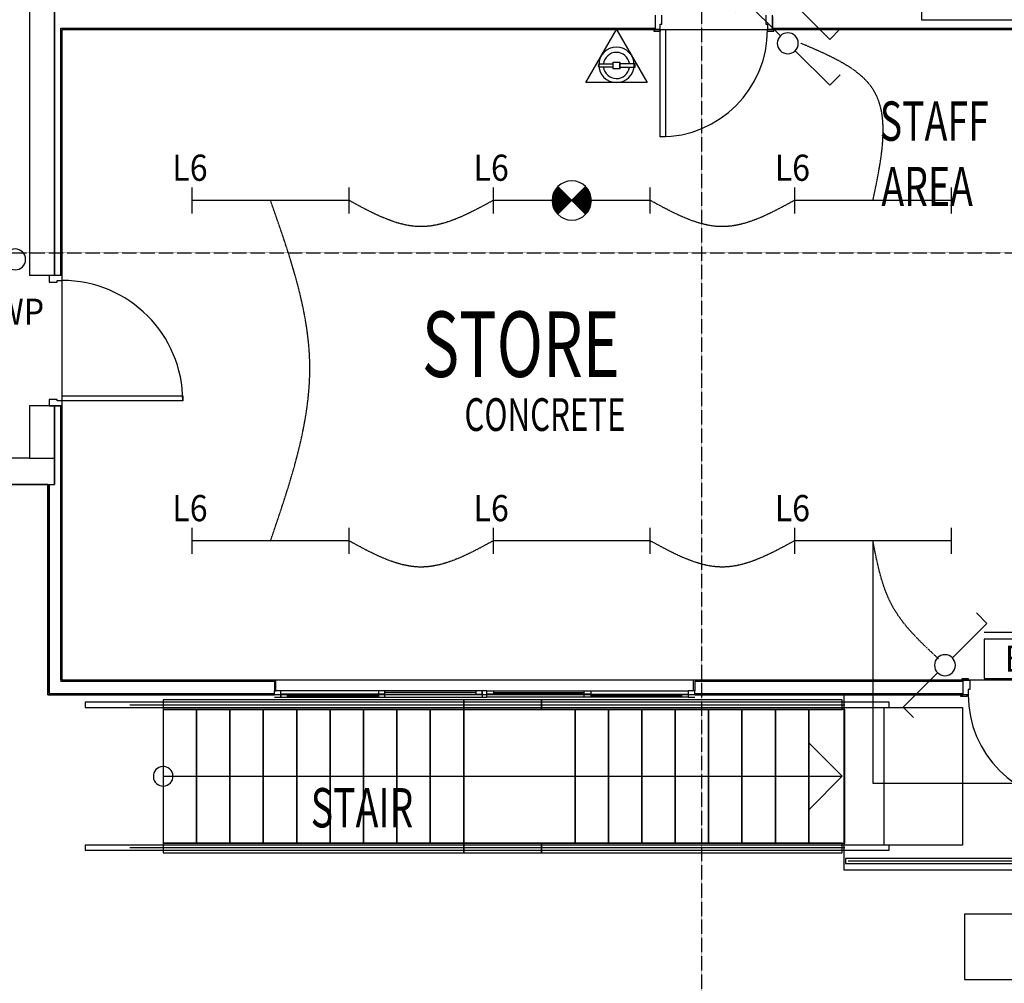
# Model space of a CAD drawing. Extents: x -1812 to 193765, y -5839 to 68854.
# Drawn here: x 174785 to 182303, y 33721 to 41080 of the extents above; entities that cross this region are included whole.
import ezdxf
from ezdxf.enums import TextEntityAlignment as Align

# ---------------------------------------------------------------- set-up
doc = ezdxf.new("R2010")
doc.units = 0
doc.linetypes.add('EDG-DASH-3', pattern=[4.5, 3, -1.5])
doc.linetypes.add('X-2437-1F$0$EDG-1DOT-2', pattern=[5, 2, -1.4, 0.2, -1.4])
for name, color, linetype in [('LIT-CIRC', 6, 'CONTINUOUS'), ('LIT-EMERG', 6, 'CONTINUOUS'), ('LIT-FITT', 6, 'CONTINUOUS'), ('LIT-SWITCH', 2, 'EDG-DASH-3'), ('SYM-035', 2, 'CONTINUOUS'), ('SYM-050', 6, 'CONTINUOUS'), ('SYM-ATT', 2, 'CONTINUOUS'), ('SYM-FILL', 133, 'CONTINUOUS'), ('SYM-TEXT', 7, 'CONTINUOUS'), ('X-2437-1F$0$99_TEXT - FLOOR PLAN.NOTE_Pen_No__100', 31, 'CONTINUOUS'), ('X-2437-1F$0$New_4_SLAB - FLOOR.STRUCT_Pen_No__2', 11, 'CONTINUOUS'), ('X-2437-1F$0$New_4_WALL - EXTERNAL.STRUCT_Pen_No__3', 8, 'CONTINUOUS'), ('X-2437-1F$0$New_4_WALL - INTERNAL.STRUCT_Pen_No__2', 8, 'CONTINUOUS'), ('X-2437-1F$0$New_5_CEILING - GENERAL.FINISH_Pen_No__1', 11, 'CONTINUOUS'), ('X-2437-1F$0$New_5_FLOOR FINISH - INTERNAL.FINISH_Pen_No__1', 11, 'CONTINUOUS'), ('X-2437-1F$0$New_6_BALUSTRADE - INTERNAL.FITOUT_Pen_No__2', 11, 'CONTINUOUS'), ('X-2437-1F$0$New_6_BALUSTRADE - INTERNAL.FITOUT_Pen_No__91', 11, 'CONTINUOUS'), ('X-2437-1F$0$New_7_VERT CIRCULATION GENERAL.CIRC_Pen_No__1', 11, 'CONTINUOUS'), ('X-2437-1F$0$New_7_VERT CIRCULATION GENERAL.CIRC_Pen_No__2', 11, 'CONTINUOUS'), ('X-2437-1F$0$New_8_FIRE SERVICES.SERVICES_Pen_No__1', 11, 'CONTINUOUS'), ('X-2437-1F$0$New_99_MARKER - GRID.NOTE_Pen_No__4', 133, 'X-2437-1F$0$EDG-1DOT-2'), ('X-2437-1F$0$New_ARCHICAD Doors_Pen_No__1', 11, 'CONTINUOUS'), ('X-2437-1F$0$New_ARCHICAD Doors_Pen_No__2', 11, 'CONTINUOUS'), ('X-2437-1F$0$New_ARCHICAD Doors_Pen_No__3', 11, 'CONTINUOUS'), ('X-2437-1F$0$New_ARCHICAD Windows_Pen_No__1', 11, 'CONTINUOUS'), ('X-2437-1F$0$New_ARCHICAD Windows_Pen_No__2', 11, 'CONTINUOUS'), ('X-2437-1F$0$New_ARCHICAD Windows_Pen_No__3', 11, 'CONTINUOUS'), ('X-XREF', 7, 'CONTINUOUS')]:
    doc.layers.add(name, color=color, linetype=linetype)
doc.styles.add('EDG', font='edg.shx', dxfattribs={"width": 0.9})
doc.styles.add('X-2437-1F$0$EDG', font='edg.shx', dxfattribs={"width": 0.9})

# ---------------------------------------------------------------- blocks, each defined once
blk = doc.blocks.new('X-2437-1F')
at = {"layer": 'X-2437-1F$0$New_4_SLAB - FLOOR.STRUCT_Pen_No__2'}
for p, q in [((31670, 43790.5), (31670, 41080.5)), ((31670, 41080.5), (35780, 41080.5)), ((25000.2, 37530.5), (23360.2, 37530.5)), ((25000.2, 35925.1), (25000.2, 37530.5)), ((31080.2, 35925.1), (25000.2, 35925.1)), ((31080.2, 34585.1), (31080.2, 35925.1)), ((32995.3, 34585.1), (31080.2, 34585.1))]:
    blk.add_line(p, q, dxfattribs=at)
at = {"layer": 'X-2437-1F$0$New_4_WALL - EXTERNAL.STRUCT_Pen_No__3'}
for p, q in [((24860.2, 43790.4), (24860.2, 39126.6)), ((25050.2, 39126.6), (25050.2, 43790.4)), ((25010.2, 39126.6), (24860.2, 39126.6)), ((25050.2, 39126.6), (25010.2, 39126.6)), ((25010.2, 38130.6), (24860.2, 38130.6)), ((24860.2, 38130.6), (24860.2, 37730.5)), ((25050.2, 38130.6), (25010.2, 38130.6)), ((25050.2, 37730.5), (25050.2, 38130.6)), ((24860.2, 37730.5), (23360, 37730.5)), ((24860.2, 37730.5), (25050.2, 37730.5)), ((24860.2, 37730.5), (25050.2, 37730.5)), ((25050.2, 37530.5), (25050.2, 37730.5)), ((23360, 37530.5), (25050.2, 37530.5))]:
    blk.add_line(p, q, dxfattribs=at)
at = {"layer": 'X-2437-1F$0$New_4_WALL - INTERNAL.STRUCT_Pen_No__2'}
for p, q in [((25050.2, 44474.5), (25050.2, 39126.6)), ((29637.3, 41105.5), (29637.3, 41015.5)), ((30533.3, 41105.5), (30533.3, 41015.5)), ((25100.2, 41015.5), (25110.2, 41015.5)), ((25100.2, 41015.5), (25110.2, 41015.5)), ((25100.2, 39126.6), (25100.2, 41015.5)), ((25110.2, 41015.5), (29637.3, 41015.5)), ((25110.2, 41005.5), (29637.3, 41005.5)), ((25110.2, 39126.6), (25110.2, 41005.5)), ((29637.3, 41005.5), (29627.3, 41005.5)), ((29637.3, 41015.5), (29637.3, 41005.5)), ((30533.3, 41015.5), (35730, 41015.5)), ((30533.3, 41015.5), (30533.3, 41005.5)), ((30533.3, 41005.5), (30543.3, 41005.5)), ((30533.3, 41005.5), (35720, 41005.5)), ((25100.2, 39126.6), (25050.2, 39126.6)), ((25110.2, 39126.6), (25100.2, 39126.6)), ((25100.2, 38130.6), (25050.2, 38130.6)), ((25050.2, 38130.6), (25050.2, 37530.5)), ((25100.2, 37530.5), (25100.2, 38130.6)), ((25110.2, 38130.6), (25100.2, 38130.6)), ((25110.2, 37530.5), (25110.2, 38130.6)), ((25000.2, 37530.5), (25010.2, 37530.5)), ((25000.2, 37530.5), (25000.2, 35935.1)), ((25010.2, 37530.5), (25010.2, 36025.1)), ((25010.2, 37530.5), (25050.2, 37530.5)), ((25100.2, 36035.1), (25100.2, 37530.5)), ((25110.2, 36035.1), (25110.2, 37530.5)), ((25010.2, 36025.1), (25010.2, 35935.1)), ((25010.2, 36025.1), (25010.2, 35935.1)), ((25100.2, 36035.1), (25100.2, 36025.1)), ((25100.2, 36035.1), (25100.2, 36025.1)), ((26730, 36025.1), (25100.2, 36025.1)), ((26730, 36035.1), (25110.2, 36035.1)), ((26730, 36035.1), (26740, 36035.1)), ((26730, 36025.1), (26730, 35955.1)), ((26740, 35955.1), (26740, 36035.1)), ((29930, 35955.1), (29930, 36035.1)), ((29940, 36035.1), (29930, 36035.1)), ((31989.3, 36035.1), (29940, 36035.1)), ((31989.3, 36025.1), (29940, 36025.1)), ((29940, 36025.1), (29940, 35955.1)), ((31989.3, 36035.1), (31979.3, 36035.1)), ((31989.3, 36025.1), (31989.3, 36035.1)), ((31989.3, 35935.1), (31989.3, 36025.1)), ((26730, 35955.1), (26740, 35955.1)), ((26730, 35935.1), (26730, 35955.1)), ((29940, 35955.1), (29930, 35955.1)), ((29940, 35935.1), (29940, 35955.1)), ((25000.2, 35925.1), (25000.2, 35935.1)), ((25000.2, 35925.1), (26730, 35925.1)), ((25010.2, 35935.1), (25100.2, 35935.1)), ((25100.2, 35935.1), (26730, 35935.1)), ((26730, 35925.1), (26730, 35935.1)), ((29940, 35935.1), (31989.3, 35935.1)), ((29940, 35925.1), (29940, 35935.1)), ((29940, 35925.1), (31989.3, 35925.1)), ((31989.3, 35925.1), (31969.3, 35925.1)), ((31989.3, 35925.1), (31989.3, 35935.1))]:
    blk.add_line(p, q, dxfattribs=at)
at = {"layer": 'X-2437-1F$0$New_5_CEILING - GENERAL.FINISH_Pen_No__1'}
for p, q in [((25110.2, 41005.5), (35720, 41005.5)), ((25110.2, 36035.1), (25110.2, 41005.5)), ((33115.4, 36035.1), (25110.2, 36035.1))]:
    blk.add_line(p, q, dxfattribs=at)
at = {"layer": 'X-2437-1F$0$New_5_FLOOR FINISH - INTERNAL.FINISH_Pen_No__1'}
for p, q in [((31385.2, 34777.1), (31385.2, 35827.1)), ((31385.2, 35827.1), (31985.2, 35827.1)), ((31985.2, 35827.1), (31985.2, 34777.1)), ((31985.2, 34777.1), (31385.2, 34777.1))]:
    blk.add_line(p, q, dxfattribs=at)
at = {"layer": 'X-2437-1F$0$New_6_BALUSTRADE - INTERNAL.FITOUT_Pen_No__2'}
for p, q in [((25625.2, 35867.1), (25285.2, 35867.1)), ((25285.2, 35867.1), (25285.2, 35827.1)), ((28175.2, 35867.1), (25625.2, 35867.1)), ((28770.2, 35867.1), (28175.2, 35867.1)), ((31085.2, 35867.1), (28770.2, 35867.1)), ((31425.2, 35867.1), (31085.2, 35867.1)), ((31425.2, 35827.1), (31425.2, 35867.1)), ((25285.2, 35827.1), (25625.2, 35827.1)), ((25625.2, 35827.1), (28175.2, 35827.1)), ((28175.2, 35827.1), (28770.2, 35827.1)), ((28770.2, 35827.1), (31085.2, 35827.1)), ((31085.2, 35827.1), (31425.2, 35827.1)), ((25625.2, 34777.1), (25285.2, 34777.1)), ((25285.2, 34777.1), (25285.2, 34737.1)), ((25285.2, 34737.1), (25625.2, 34737.1)), ((28175.2, 34777.1), (25625.2, 34777.1)), ((25625.2, 34737.1), (28175.2, 34737.1)), ((28770.2, 34777.1), (28175.2, 34777.1)), ((28175.2, 34737.1), (28770.2, 34737.1)), ((31085.2, 34777.1), (28770.2, 34777.1)), ((28770.2, 34737.1), (31085.2, 34737.1)), ((31425.2, 34777.1), (31085.2, 34777.1)), ((31085.2, 34737.1), (31425.2, 34737.1)), ((31425.2, 34737.1), (31425.2, 34777.1)), ((31110.2, 34675.1), (31090.2, 34675.1)), ((31090.2, 34675.1), (31090.2, 34635.1)), ((32905.3, 34675.1), (31110.2, 34675.1)), ((31090.2, 34635.1), (31110.2, 34635.1)), ((31110.2, 34635.1), (32945.3, 34635.1))]:
    blk.add_line(p, q, dxfattribs=at)
at = {"layer": 'X-2437-1F$0$New_6_BALUSTRADE - INTERNAL.FITOUT_Pen_No__91'}
for p, q in [((25625.2, 35847.1), (28175.2, 35847.1)), ((25625.2, 35847.1), (28175.2, 35847.1)), ((28175.2, 35847.1), (28770.2, 35847.1)), ((28175.2, 35847.1), (28770.2, 35847.1)), ((28770.2, 35847.1), (31085.2, 35847.1)), ((28770.2, 35847.1), (31085.2, 35847.1)), ((25625.2, 34757.1), (28175.2, 34757.1)), ((25625.2, 34757.1), (28175.2, 34757.1)), ((28175.2, 34757.1), (28770.2, 34757.1)), ((28175.2, 34757.1), (28770.2, 34757.1)), ((28770.2, 34757.1), (31085.2, 34757.1)), ((28770.2, 34757.1), (31085.2, 34757.1)), ((31110.2, 34655.1), (32925.3, 34655.1)), ((31110.2, 34655.1), (32925.3, 34655.1))]:
    blk.add_line(p, q, dxfattribs=at)
at = {"layer": 'X-2437-1F$0$New_7_VERT CIRCULATION GENERAL.CIRC_Pen_No__1'}
for p, q in [((28175.2, 35887.1), (25880.2, 35887.1)), ((25880.2, 35887.1), (25880.2, 35812.1)), ((28175.2, 35812.1), (28175.2, 35887.1)), ((28770.2, 35887.1), (28175.2, 35887.1)), ((28175.2, 35887.1), (28175.2, 35812.1)), ((28770.2, 35812.1), (28770.2, 35887.1)), ((31065.2, 35887.1), (28770.2, 35887.1)), ((28770.2, 35887.1), (28770.2, 35812.1)), ((31065.2, 35812.1), (31065.2, 35887.1)), ((25880.2, 35812.1), (28175.2, 35812.1)), ((28175.2, 35812.1), (28770.2, 35812.1)), ((28770.2, 35812.1), (31065.2, 35812.1)), ((28175.2, 34792.1), (25880.2, 34792.1)), ((25880.2, 34792.1), (25880.2, 34717.1)), ((28175.2, 34717.1), (28175.2, 34792.1)), ((28770.2, 34792.1), (28175.2, 34792.1)), ((28175.2, 34792.1), (28175.2, 34717.1)), ((28770.2, 34717.1), (28770.2, 34792.1)), ((31065.2, 34792.1), (28770.2, 34792.1)), ((28770.2, 34792.1), (28770.2, 34717.1)), ((31065.2, 34717.1), (31065.2, 34792.1)), ((25880.2, 34717.1), (28175.2, 34717.1)), ((28175.2, 34717.1), (28770.2, 34717.1)), ((28770.2, 34717.1), (31065.2, 34717.1))]:
    blk.add_line(p, q, dxfattribs=at)
at = {"layer": 'X-2437-1F$0$New_7_VERT CIRCULATION GENERAL.CIRC_Pen_No__2'}
for p, q in [((26135.2, 35812.1), (25880.2, 35812.1)), ((25880.2, 35812.1), (25880.2, 34792.1)), ((26135.2, 34792.1), (26135.2, 35812.1)), ((26390.2, 35812.1), (26135.2, 35812.1)), ((26135.2, 35812.1), (26135.2, 34792.1)), ((26390.2, 34792.1), (26390.2, 35812.1)), ((26645.2, 35812.1), (26390.2, 35812.1)), ((26390.2, 35812.1), (26390.2, 34792.1)), ((26645.2, 34792.1), (26645.2, 35812.1)), ((26900.2, 35812.1), (26645.2, 35812.1)), ((26645.2, 35812.1), (26645.2, 34792.1)), ((26900.2, 34792.1), (26900.2, 35812.1)), ((27155.2, 35812.1), (26900.2, 35812.1)), ((26900.2, 35812.1), (26900.2, 34792.1)), ((27155.2, 34792.1), (27155.2, 35812.1)), ((27410.2, 35812.1), (27155.2, 35812.1)), ((27155.2, 35812.1), (27155.2, 34792.1)), ((27410.2, 34792.1), (27410.2, 35812.1)), ((27665.2, 35812.1), (27410.2, 35812.1)), ((27410.2, 35812.1), (27410.2, 34792.1)), ((27665.2, 34792.1), (27665.2, 35812.1)), ((27665.2, 35812.1), (27665.2, 34792.1)), ((27920.2, 35812.1), (27665.2, 35812.1)), ((27920.2, 34792.1), (27920.2, 35812.1)), ((27920.2, 35812.1), (27920.2, 34792.1)), ((28175.2, 35812.1), (27920.2, 35812.1)), ((28175.2, 34792.1), (28175.2, 35812.1)), ((28175.2, 35812.1), (28175.2, 34792.1)), ((29025.2, 35812.1), (28175.2, 35812.1)), ((29025.2, 34792.1), (29025.2, 35812.1)), ((29280.2, 35812.1), (29025.2, 35812.1)), ((29025.2, 35812.1), (29025.2, 34792.1)), ((29280.2, 34792.1), (29280.2, 35812.1)), ((29535.2, 35812.1), (29280.2, 35812.1)), ((29280.2, 35812.1), (29280.2, 34792.1)), ((29535.2, 34792.1), (29535.2, 35812.1)), ((29790.2, 35812.1), (29535.2, 35812.1)), ((29535.2, 35812.1), (29535.2, 34792.1)), ((29790.2, 34792.1), (29790.2, 35812.1)), ((30045.2, 35812.1), (29790.2, 35812.1)), ((29790.2, 35812.1), (29790.2, 34792.1)), ((30045.2, 34792.1), (30045.2, 35812.1)), ((30300.2, 35812.1), (30045.2, 35812.1)), ((30045.2, 35812.1), (30045.2, 34792.1)), ((30300.2, 34792.1), (30300.2, 35812.1)), ((30555.2, 35812.1), (30300.2, 35812.1)), ((30300.2, 35812.1), (30300.2, 34792.1)), ((30555.2, 34792.1), (30555.2, 35812.1)), ((30555.2, 35812.1), (30555.2, 34792.1)), ((30810.2, 35812.1), (30555.2, 35812.1)), ((30810.2, 34792.1), (30810.2, 35812.1)), ((30810.2, 35812.1), (30810.2, 34792.1)), ((31065.2, 35812.1), (30810.2, 35812.1)), ((31085.2, 35812.1), (31065.2, 35812.1)), ((31085.2, 34792.1), (31085.2, 35812.1)), ((30815.2, 35552.1), (31065.2, 35302.1)), ((25880.2, 35302.1), (26135.2, 35302.1)), ((26135.2, 35302.1), (28175.2, 35302.1)), ((28175.2, 35302.1), (29025.2, 35302.1)), ((29025.2, 35302.1), (30810.2, 35302.1)), ((30810.2, 35302.1), (31065.2, 35302.1)), ((31065.2, 35302.1), (30815.2, 35052.1)), ((25880.2, 34792.1), (26135.2, 34792.1)), ((26135.2, 34792.1), (26390.2, 34792.1)), ((26390.2, 34792.1), (26645.2, 34792.1)), ((26645.2, 34792.1), (26900.2, 34792.1)), ((26900.2, 34792.1), (27155.2, 34792.1)), ((27155.2, 34792.1), (27410.2, 34792.1)), ((27410.2, 34792.1), (27665.2, 34792.1)), ((27665.2, 34792.1), (27920.2, 34792.1)), ((27920.2, 34792.1), (28175.2, 34792.1)), ((28175.2, 34792.1), (29025.2, 34792.1)), ((29025.2, 34792.1), (29280.2, 34792.1)), ((29280.2, 34792.1), (29535.2, 34792.1)), ((29535.2, 34792.1), (29790.2, 34792.1)), ((29790.2, 34792.1), (30045.2, 34792.1)), ((30045.2, 34792.1), (30300.2, 34792.1)), ((30300.2, 34792.1), (30555.2, 34792.1)), ((30555.2, 34792.1), (30810.2, 34792.1)), ((30810.2, 34792.1), (31065.2, 34792.1)), ((31065.2, 34792.1), (31085.2, 34792.1))]:
    blk.add_line(p, q, dxfattribs=at)
for start, end in [(81.16667, 261.16667), (261.16667, 81.16667)]:
    blk.add_arc((25880.2, 35302.1), 75, start, end, dxfattribs=at)
at = {"layer": 'X-2437-1F$0$New_8_FIRE SERVICES.SERVICES_Pen_No__1'}
for p, q in [((29108.1, 40600.5), (29341.9, 41005.5)), ((29341.9, 41005.5), (29575.8, 40600.5)), ((29316.9, 40705.8), (29316.9, 40755.8)), ((29316.9, 40755.8), (29366.9, 40755.8)), ((29366.9, 40755.8), (29366.9, 40705.8)), ((29213.9, 40742.8), (29316.9, 40742.8)), ((29316.9, 40718.8), (29213.9, 40718.8)), ((29366.9, 40705.8), (29316.9, 40705.8)), ((29366.9, 40715.8), (29366.9, 40745.8)), ((29366.9, 40745.8), (29481.9, 40745.8)), ((29481.9, 40715.8), (29366.9, 40715.8)), ((29481.9, 40745.8), (29481.9, 40715.8)), ((29575.8, 40600.5), (29108.1, 40600.5))]:
    blk.add_line(p, q, dxfattribs=at)
for centre, radius, start, end in [((29341.9, 40735.5), 135, 0, 180), ((29341.9, 40730.8), 100, 8.62693, 173.1079), ((29213.9, 40730.8), 12, 90, 270), ((29341.9, 40735.5), 135, 180, 0), ((29341.9, 40730.8), 100, 186.8921, 351.37307)]:
    blk.add_arc(centre, radius, start, end, dxfattribs=at)
at = {"layer": 'X-2437-1F$0$New_99_MARKER - GRID.NOTE_Pen_No__4'}
for p, q in [((29990, 56022), (29990, -5103.2)), ((-1076.5, 39300), (36720.5, 39300))]:
    blk.add_line(p, q, dxfattribs=at)
at = {"layer": 'X-2437-1F$0$New_ARCHICAD Doors_Pen_No__1'}
for centre, radius, start, end in [((29675.3, 41005.5), 820, 270, 0), ((25110.2, 38168.6), 920, 0, 90), ((32847.3, 35925.1), 820, 180, 270)]:
    blk.add_arc(centre, radius, start, end, dxfattribs=at)
at = {"layer": 'X-2437-1F$0$New_ARCHICAD Doors_Pen_No__2'}
for p, q in [((29637.3, 41115.5), (29637.3, 41005.5)), ((29637.3, 41105.5), (29637.3, 41015.5)), ((29637.3, 41105.5), (29637.3, 41015.5)), ((29687.3, 41045.5), (29687.3, 41115.5)), ((30483.3, 41115.5), (30483.3, 41045.5)), ((30533.3, 41005.5), (30533.3, 41115.5)), ((30533.3, 41105.5), (30533.3, 41015.5)), ((30533.3, 41105.5), (30533.3, 41015.5)), ((29677.3, 41005.5), (29627.3, 41005.5)), ((29627.3, 41005.5), (29627.3, 40993.5)), ((29637.3, 41005.5), (29627.3, 41005.5)), ((29637.3, 41005.5), (29627.3, 41005.5)), ((29627.3, 40993.5), (29677.3, 40993.5)), ((29637.3, 41015.5), (29637.3, 41005.5)), ((29637.3, 41015.5), (29637.3, 41005.5)), ((29637.3, 41005.5), (29675.3, 41005.5)), ((29675.3, 41005.5), (29675.3, 41045.5)), ((29675.3, 41045.5), (29687.3, 41045.5)), ((29675.3, 40185.5), (29675.3, 41005.5)), ((29675.3, 41005.5), (29715.3, 41005.5)), ((29677.3, 40993.5), (29677.3, 41005.5)), ((29715.3, 41005.5), (29715.3, 40185.5)), ((30483.3, 41045.5), (30495.3, 41045.5)), ((30543.3, 41005.5), (30493.3, 41005.5)), ((30493.3, 41005.5), (30493.3, 40993.5)), ((30493.3, 40993.5), (30543.3, 40993.5)), ((30495.3, 41045.5), (30495.3, 41005.5)), ((30495.3, 41005.5), (30533.3, 41005.5)), ((30533.3, 41015.5), (30533.3, 41005.5)), ((30533.3, 41015.5), (30533.3, 41005.5)), ((30533.3, 41005.5), (30543.3, 41005.5)), ((30533.3, 41005.5), (30543.3, 41005.5)), ((30543.3, 40993.5), (30543.3, 41005.5)), ((29715.3, 40185.5), (29675.3, 40185.5)), ((25110.2, 39126.6), (25010.2, 39126.6)), ((25010.2, 39126.6), (25010.2, 39076.6)), ((25100.2, 39126.6), (25050.2, 39126.6)), ((25110.2, 39126.6), (25100.2, 39126.6)), ((25110.2, 39088.6), (25110.2, 39126.6)), ((25010.2, 39076.6), (25070.2, 39076.6)), ((25070.2, 39076.6), (25070.2, 39088.6)), ((25070.2, 39088.6), (25110.2, 39088.6)), ((25110.2, 38168.6), (25110.2, 38208.6)), ((25110.2, 38208.6), (26030.2, 38208.6)), ((26030.2, 38208.6), (26030.2, 38168.6)), ((25070.2, 38180.6), (25010.2, 38180.6)), ((25010.2, 38180.6), (25010.2, 38130.6)), ((25010.2, 38130.6), (25110.2, 38130.6)), ((25100.2, 38130.6), (25050.2, 38130.6)), ((25070.2, 38168.6), (25070.2, 38180.6)), ((25110.2, 38168.6), (25070.2, 38168.6)), ((25110.2, 38130.6), (25100.2, 38130.6)), ((25110.2, 38130.6), (25110.2, 38168.6)), ((26030.2, 38168.6), (25110.2, 38168.6)), ((32029.3, 36047.1), (31979.3, 36047.1)), ((31979.3, 36047.1), (31979.3, 36035.1)), ((31979.3, 36035.1), (32029.3, 36035.1)), ((31989.3, 36035.1), (31979.3, 36035.1)), ((31989.3, 36035.1), (31979.3, 36035.1)), ((31989.3, 35925.1), (31989.3, 36035.1)), ((31989.3, 36035.1), (32039.3, 36035.1)), ((31989.3, 36025.1), (31989.3, 36035.1)), ((31989.3, 36025.1), (31989.3, 36035.1)), ((31989.3, 35935.1), (31989.3, 36025.1)), ((31989.3, 35935.1), (31989.3, 36025.1)), ((32029.3, 36035.1), (32029.3, 36047.1)), ((32039.3, 36035.1), (32039.3, 35965.1)), ((32039.3, 35965.1), (32027.3, 35965.1)), ((32027.3, 35965.1), (32027.3, 35925.1)), ((32019.3, 35925.1), (31969.3, 35925.1)), ((31969.3, 35925.1), (31969.3, 35913.1)), ((31989.3, 35925.1), (31969.3, 35925.1)), ((31989.3, 35925.1), (31969.3, 35925.1)), ((31969.3, 35913.1), (32019.3, 35913.1)), ((31989.3, 35925.1), (31989.3, 35935.1)), ((31989.3, 35925.1), (31989.3, 35935.1)), ((32027.3, 35925.1), (31989.3, 35925.1)), ((32019.3, 35913.1), (32019.3, 35925.1))]:
    blk.add_line(p, q, dxfattribs=at)
at = {"layer": 'X-2437-1F$0$New_ARCHICAD Doors_Pen_No__3'}
for p, q in [((25010.2, 39126.6), (24860.2, 39126.6)), ((25050.2, 39126.6), (25010.2, 39126.6)), ((25050.2, 39126.6), (25010.2, 39126.6)), ((25010.2, 38130.6), (24860.2, 38130.6)), ((25050.2, 38130.6), (25010.2, 38130.6)), ((25050.2, 38130.6), (25010.2, 38130.6)), ((26135.2, 35812.1), (25880.2, 35812.1)), ((25880.2, 35812.1), (25880.2, 34792.1)), ((26135.2, 34792.1), (26135.2, 35812.1)), ((26390.2, 35812.1), (26135.2, 35812.1)), ((26135.2, 35812.1), (26135.2, 34792.1)), ((26390.2, 34792.1), (26390.2, 35812.1)), ((26645.2, 35812.1), (26390.2, 35812.1)), ((26390.2, 35812.1), (26390.2, 34792.1)), ((26645.2, 34792.1), (26645.2, 35812.1)), ((26900.2, 35812.1), (26645.2, 35812.1)), ((26645.2, 35812.1), (26645.2, 34792.1)), ((26900.2, 34792.1), (26900.2, 35812.1)), ((27155.2, 35812.1), (26900.2, 35812.1)), ((26900.2, 35812.1), (26900.2, 34792.1)), ((27155.2, 34792.1), (27155.2, 35812.1)), ((27410.2, 35812.1), (27155.2, 35812.1)), ((27155.2, 35812.1), (27155.2, 34792.1)), ((27410.2, 34792.1), (27410.2, 35812.1)), ((27665.2, 35812.1), (27410.2, 35812.1)), ((27410.2, 35812.1), (27410.2, 34792.1)), ((27665.2, 34792.1), (27665.2, 35812.1)), ((27665.2, 35812.1), (27665.2, 34792.1)), ((27920.2, 35812.1), (27665.2, 35812.1)), ((27920.2, 34792.1), (27920.2, 35812.1)), ((27920.2, 35812.1), (27920.2, 34792.1)), ((28175.2, 35812.1), (27920.2, 35812.1)), ((28175.2, 34792.1), (28175.2, 35812.1)), ((28175.2, 35812.1), (28175.2, 34792.1)), ((29025.2, 35812.1), (28175.2, 35812.1)), ((29025.2, 34792.1), (29025.2, 35812.1)), ((29280.2, 35812.1), (29025.2, 35812.1)), ((29025.2, 35812.1), (29025.2, 34792.1)), ((29280.2, 34792.1), (29280.2, 35812.1)), ((29535.2, 35812.1), (29280.2, 35812.1)), ((29280.2, 35812.1), (29280.2, 34792.1)), ((29535.2, 34792.1), (29535.2, 35812.1)), ((29790.2, 35812.1), (29535.2, 35812.1)), ((29535.2, 35812.1), (29535.2, 34792.1)), ((29790.2, 34792.1), (29790.2, 35812.1)), ((30045.2, 35812.1), (29790.2, 35812.1)), ((29790.2, 35812.1), (29790.2, 34792.1)), ((30045.2, 34792.1), (30045.2, 35812.1)), ((30300.2, 35812.1), (30045.2, 35812.1)), ((30045.2, 35812.1), (30045.2, 34792.1)), ((30300.2, 34792.1), (30300.2, 35812.1)), ((30555.2, 35812.1), (30300.2, 35812.1)), ((30300.2, 35812.1), (30300.2, 34792.1)), ((30555.2, 34792.1), (30555.2, 35812.1)), ((30555.2, 35812.1), (30555.2, 34792.1)), ((30810.2, 35812.1), (30555.2, 35812.1)), ((30810.2, 34792.1), (30810.2, 35812.1)), ((30810.2, 35812.1), (30810.2, 34792.1)), ((31065.2, 35812.1), (30810.2, 35812.1)), ((31085.2, 35812.1), (31065.2, 35812.1)), ((31085.2, 34792.1), (31085.2, 35812.1)), ((25880.2, 34792.1), (26135.2, 34792.1)), ((26135.2, 34792.1), (26390.2, 34792.1)), ((26390.2, 34792.1), (26645.2, 34792.1)), ((26645.2, 34792.1), (26900.2, 34792.1)), ((26900.2, 34792.1), (27155.2, 34792.1)), ((27155.2, 34792.1), (27410.2, 34792.1)), ((27410.2, 34792.1), (27665.2, 34792.1)), ((27665.2, 34792.1), (27920.2, 34792.1)), ((27920.2, 34792.1), (28175.2, 34792.1)), ((28175.2, 34792.1), (29025.2, 34792.1)), ((29025.2, 34792.1), (29280.2, 34792.1)), ((29280.2, 34792.1), (29535.2, 34792.1)), ((29535.2, 34792.1), (29790.2, 34792.1)), ((29790.2, 34792.1), (30045.2, 34792.1)), ((30045.2, 34792.1), (30300.2, 34792.1)), ((30300.2, 34792.1), (30555.2, 34792.1)), ((30555.2, 34792.1), (30810.2, 34792.1)), ((30810.2, 34792.1), (31065.2, 34792.1)), ((31065.2, 34792.1), (31085.2, 34792.1))]:
    blk.add_line(p, q, dxfattribs=at)
at = {"layer": 'X-2437-1F$0$New_ARCHICAD Windows_Pen_No__1'}
for p, q in [((29930, 36035.1), (26740, 36035.1)), ((29940, 35925.1), (26730, 35925.1))]:
    blk.add_line(p, q, dxfattribs=at)
at = {"layer": 'X-2437-1F$0$New_ARCHICAD Windows_Pen_No__2'}
for p, q in [((26730, 36035.1), (26740, 36035.1)), ((26740, 35955.1), (26740, 36035.1)), ((29940, 36035.1), (29930, 36035.1)), ((29930, 35955.1), (29930, 36035.1)), ((26730, 35935.1), (26730, 35955.1)), ((26730, 35935.1), (26730, 35955.1)), ((27523.8, 35955.1), (26780, 35955.1)), ((28267.5, 35955.1), (27573.8, 35955.1)), ((28402.5, 35955.1), (29096.2, 35955.1)), ((29146.2, 35955.1), (29890, 35955.1)), ((29940, 35935.1), (29940, 35955.1)), ((29940, 35935.1), (29940, 35955.1)), ((26730, 35925.1), (26730, 35935.1)), ((26730, 35925.1), (26730, 35935.1)), ((26830, 35905.1), (27523.8, 35905.1)), ((27573.8, 35905.1), (28317.5, 35905.1)), ((29096.2, 35905.1), (28352.5, 35905.1)), ((29840, 35905.1), (29146.2, 35905.1)), ((29940, 35925.1), (29940, 35935.1)), ((29940, 35925.1), (29940, 35935.1))]:
    blk.add_line(p, q, dxfattribs=at)
at = {"layer": 'X-2437-1F$0$New_ARCHICAD Windows_Pen_No__3'}
for p, q in [((26780, 35955.1), (26730, 35955.1)), ((26780, 35905.1), (26780, 35955.1)), ((27573.8, 35955.1), (27523.8, 35955.1)), ((27523.8, 35955.1), (27523.8, 35930.1)), ((27573.8, 35930.1), (27573.8, 35955.1)), ((28267.5, 35955.1), (27573.8, 35955.1)), ((28267.5, 35942.6), (27573.8, 35942.6)), ((28317.5, 35955.1), (28267.5, 35955.1)), ((28267.5, 35955.1), (28267.5, 35930.1)), ((28335, 35955.1), (28317.5, 35955.1)), ((28317.5, 35955.1), (28317.5, 35905.1)), ((28317.5, 35930.1), (28317.5, 35955.1)), ((28352.5, 35955.1), (28335, 35955.1)), ((28352.5, 35905.1), (28352.5, 35955.1)), ((28352.5, 35955.1), (28402.5, 35955.1)), ((28352.5, 35930.1), (28352.5, 35955.1)), ((28402.5, 35955.1), (28402.5, 35930.1)), ((28402.5, 35955.1), (29096.2, 35955.1)), ((28402.5, 35942.6), (29096.2, 35942.6)), ((29096.2, 35930.1), (29096.2, 35955.1)), ((29096.2, 35955.1), (29146.2, 35955.1)), ((29146.2, 35955.1), (29146.2, 35930.1)), ((29940, 35955.1), (29890, 35955.1)), ((29890, 35955.1), (29890, 35905.1)), ((26730, 35905.1), (26780, 35905.1)), ((26830, 35930.1), (26780, 35930.1)), ((26780, 35930.1), (26780, 35905.1)), ((26780, 35905.1), (26830, 35905.1)), ((26830, 35905.1), (26830, 35930.1)), ((27523.8, 35930.1), (26830, 35930.1)), ((26830, 35917.6), (27523.8, 35917.6)), ((26830, 35905.1), (27523.8, 35905.1)), ((27523.8, 35930.1), (27573.8, 35930.1)), ((27573.8, 35930.1), (27523.8, 35930.1)), ((27523.8, 35930.1), (27523.8, 35905.1)), ((27523.8, 35905.1), (27573.8, 35905.1)), ((27573.8, 35930.1), (28267.5, 35930.1)), ((27573.8, 35905.1), (27573.8, 35930.1)), ((28267.5, 35930.1), (28317.5, 35930.1)), ((28317.5, 35905.1), (28335, 35905.1)), ((28335, 35905.1), (28352.5, 35905.1)), ((28402.5, 35930.1), (28352.5, 35930.1)), ((29096.2, 35930.1), (28402.5, 35930.1)), ((29146.2, 35930.1), (29096.2, 35930.1)), ((29096.2, 35930.1), (29146.2, 35930.1)), ((29096.2, 35905.1), (29096.2, 35930.1)), ((29146.2, 35905.1), (29096.2, 35905.1)), ((29146.2, 35930.1), (29146.2, 35905.1)), ((29146.2, 35930.1), (29840, 35930.1)), ((29840, 35917.6), (29146.2, 35917.6)), ((29840, 35905.1), (29146.2, 35905.1)), ((29840, 35905.1), (29840, 35930.1)), ((29840, 35930.1), (29890, 35930.1)), ((29890, 35905.1), (29840, 35905.1)), ((29890, 35930.1), (29890, 35905.1)), ((29890, 35905.1), (29940, 35905.1))]:
    blk.add_line(p, q, dxfattribs=at)
at = {"layer": 'X-2437-1F$0$99_TEXT - FLOOR PLAN.NOTE_Pen_No__100', "style": 'X-2437-1F$0$EDG', "width": 0.7}
for s, height, p in [('STAFF', 300, (31352.1, 40156.2)), ('AREA', 300, (31364.5, 39656.4)), ('STORE', 500, (27856.4, 38352.1)), ('CONCRETE', 250, (28180.5, 37939.6)), ('STAIR', 300, (27007.5, 34911.9))]:
    blk.add_text(s, height=height, dxfattribs=at).set_placement(p)
blk = doc.blocks.new('SW-1WAY')
at = {"layer": 'SYM-050', "color": 0, "linetype": 'ByBlock'}
blk.add_lwpolyline([(56.6, 56.6), (400, 400), (480, 320)], dxfattribs=at)
blk.add_circle((0, 0), 80, dxfattribs=at)
at = {"layer": 'SYM-ATT', "linetype": 'ByBlock', "style": 'EDG', "width": 0.9}
for tag, p in [('CHAN', (250, 1050)), ('MOUNT', (250, 750)), ('TYPE', (250, 450))]:
    blk.add_attdef(tag, p, '', height=200, dxfattribs=at)
at = {"layer": 'SYM-ATT', "color": 255, "linetype": 'ByBlock', "style": 'EDG', "width": 0.9}
for tag, flags in [('RATING', 3), ('EQUIP', 3), ('NAME', 3), ('ID', 9)]:
    blk.add_attdef(tag, (0, 0), '', height=200, dxfattribs=dict(at, flags=flags))
at = {"layer": 'SYM-TEXT', "color": 255, "linetype": 'ByBlock', "style": 'EDG', "width": 0.9, "flags": 3}
blk.add_attdef('TEXT', (0, 0), '', height=200, dxfattribs=at)
blk = doc.blocks.new('FL-1X36B')
at = {"layer": 'SYM-050', "color": 0, "linetype": 'ByBlock'}
for p, q in [((-600, -100), (-600, 100)), ((600, 100), (600, -100))]:
    blk.add_line(p, q, dxfattribs=at)
blk.add_lwpolyline([(-600, 0), (600, 0)], dxfattribs=at)
at = {"layer": 'SYM-ATT', "linetype": 'ByBlock', "style": 'EDG', "width": 0.9}
for tag, p in [('MOUNT', (450, 450)), ('TYPE', (450, 150))]:
    blk.add_attdef(tag, p, '', height=200, dxfattribs=at)
at = {"layer": 'SYM-ATT', "color": 255, "linetype": 'ByBlock', "style": 'EDG', "width": 0.9}
for tag, flags in [('CHAN', 3), ('RATING', 3), ('EQUIP', 3), ('NAME', 3), ('ID', 9)]:
    blk.add_attdef(tag, (0, 0), '', height=200, dxfattribs=dict(at, flags=flags))
at = {"layer": 'SYM-TEXT', "color": 255, "linetype": 'ByBlock', "style": 'EDG', "width": 0.9, "flags": 3}
blk.add_attdef('TEXT', (0, 0), '', height=200, dxfattribs=at)
blk = doc.blocks.new('EM-1X36B')
at = {"layer": 'SYM-050', "color": 0, "linetype": 'ByBlock'}
for p, q in [((-600, -100), (-600, 100)), ((600, 100), (600, -100))]:
    blk.add_line(p, q, dxfattribs=at)
for points in [[(-600, 0), (-150, 0)], [(150, 0), (600, 0)]]:
    blk.add_lwpolyline(points, dxfattribs=at)
blk.add_circle((0, 0), 150, dxfattribs=at)
at = {"layer": 'SYM-FILL', "linetype": 'ByBlock', "const_width": 150}
for points in [[(-53, -53, -0.414214), (-53, 53, -0.414214)], [(53, -53, 0.414214), (53, 53, 0.414214)]]:
    blk.add_lwpolyline(points, format="xyb", dxfattribs=at)
at = {"layer": 'SYM-FILL', "linetype": 'ByBlock'}
for points in [[(-106.1, 106.1), (106.1, -106.1)], [(106.1, 106.1), (-106.1, -106.1)]]:
    blk.add_lwpolyline(points, dxfattribs=at)
at = {"layer": 'SYM-ATT', "linetype": 'ByBlock', "style": 'EDG', "width": 0.9}
for tag, p in [('MOUNT', (450, 450)), ('TYPE', (450, 150))]:
    blk.add_attdef(tag, p, '', height=200, dxfattribs=at)
at = {"layer": 'SYM-ATT', "color": 255, "linetype": 'ByBlock', "style": 'EDG', "width": 0.9}
for tag, flags in [('CHAN', 3), ('RATING', 3), ('EQUIP', 3), ('NAME', 3), ('ID', 9)]:
    blk.add_attdef(tag, (0, 0), '', height=200, dxfattribs=dict(at, flags=flags))
at = {"layer": 'SYM-TEXT', "color": 255, "linetype": 'ByBlock', "style": 'EDG', "width": 0.9, "flags": 3}
blk.add_attdef('TEXT', (0, 0), '', height=200, dxfattribs=at)
blk = doc.blocks.new('SW-2WAY')
at = {"layer": 'SYM-050', "color": 0, "linetype": 'ByBlock'}
for points in [[(56.6, 56.6), (320, 320), (400, 240)], [(-56.6, -56.6), (-320, -320), (-400, -240)]]:
    blk.add_lwpolyline(points, dxfattribs=at)
blk.add_circle((0, 0), 80, dxfattribs=at)
at = {"layer": 'SYM-ATT', "linetype": 'ByBlock', "style": 'EDG', "width": 0.9}
for tag, p in [('CHAN', (250, 1050)), ('MOUNT', (250, 750)), ('TYPE', (250, 450))]:
    blk.add_attdef(tag, p, '', height=200, dxfattribs=at)
at = {"layer": 'SYM-ATT', "color": 255, "linetype": 'ByBlock', "style": 'EDG', "width": 0.9}
for tag, flags in [('RATING', 3), ('EQUIP', 3), ('NAME', 3), ('ID', 9)]:
    blk.add_attdef(tag, (0, 0), '', height=200, dxfattribs=dict(at, flags=flags))
at = {"layer": 'SYM-TEXT', "color": 255, "linetype": 'ByBlock', "style": 'EDG', "width": 0.9, "flags": 3}
blk.add_attdef('TEXT', (0, 0), '', height=200, dxfattribs=at)
blk = doc.blocks.new('EXIT')
at = {"layer": 'SYM-035', "linetype": 'ByBlock'}
blk.add_lwpolyline([(-300, 200), (300, 200), (300, 200), (300, 200)], dxfattribs=at)
at = {"layer": 'SYM-050', "color": 0, "linetype": 'ByBlock'}
blk.add_lwpolyline([(-300, -150), (-300, 150), (300, 150), (300, -150)], close=True, dxfattribs=at)
at = {"layer": 'SYM-ATT', "linetype": 'ByBlock', "style": 'EDG', "width": 0.9}
for tag, p in [('MOUNT', (150, 550)), ('TYPE', (150, 250))]:
    blk.add_attdef(tag, p, '', height=200, dxfattribs=at)
at = {"layer": 'SYM-ATT', "color": 255, "linetype": 'ByBlock', "style": 'EDG', "width": 0.9}
for tag, flags in [('CHAN', 3), ('RATING', 3), ('EQUIP', 3), ('NAME', 3), ('ID', 9)]:
    blk.add_attdef(tag, (0, 0), '', height=200, dxfattribs=dict(at, flags=flags))
at = {"layer": 'SYM-TEXT', "linetype": 'ByBlock', "style": 'EDG', "width": 0.9, "flags": 8}
blk.add_attdef('TEXT', text='', height=200, dxfattribs=at).set_placement((0, 0), align=Align.MIDDLE_CENTER)
blk = doc.blocks.new('REF-CIRC')
at = {"layer": 'SYM-050', "color": 0, "linetype": 'ByBlock'}
blk.add_lwpolyline([(-1500, 250), (1500, 250), (1500, -250), (-1500, -250)], close=True, dxfattribs=at)
at = {"layer": 'SYM-ATT', "linetype": 'ByBlock', "style": 'EDG', "width": 0.9}
for tag, height, p in [('EQUIP', 200, (0, 450)), ('CHAN', 250, (0, 0))]:
    blk.add_attdef(tag, text='', height=height, dxfattribs=at).set_placement(p, align=Align.MIDDLE_CENTER)
at = {"layer": 'SYM-ATT', "color": 255, "linetype": 'ByBlock', "style": 'EDG', "width": 0.9}
for tag, flags in [('TYPE', 3), ('RATING', 3), ('MOUNT', 3), ('NAME', 3), ('ID', 9)]:
    blk.add_attdef(tag, (0, 0), '', height=200, dxfattribs=dict(at, flags=flags))
at = {"layer": 'SYM-TEXT', "color": 255, "linetype": 'ByBlock', "style": 'EDG', "width": 0.9, "flags": 3}
blk.add_attdef('TEXT', (0, 0), '', height=200, dxfattribs=at)

msp = doc.modelspace()

# ---------------------------------------------------------------- linework, layer by layer
at = {"layer": 'LIT-CIRC'}
msp.add_lwpolyline([(181300, 37100), (181300, 35250), (185500, 35250), (185500, 39700), (185000, 39700)], dxfattribs=at)
at = {"layer": 'LIT-SWITCH'}
for points in [[(181300, 39700), (181300, 40550), (180750, 40900)], [(176700, 37100), (177000, 38450), (176700, 39700)], [(178400, 39700), (177850, 39500), (177300, 39700)], [(180700, 39700), (180150, 39500), (179600, 39700)], [(178400, 37100), (177850, 36900), (177300, 37100)], [(180700, 37100), (180150, 36900), (179600, 37100)], [(181800, 36200), (181450, 36600), (181300, 37100)]]:
    msp.add_spline(points, degree=3, dxfattribs=at)

# ---------------------------------------------------------------- block references
at = {"layer": 'LIT-CIRC'}
ref = msp.add_blockref('REF-CIRC', (183500, 34000), dxfattribs=dict(at, xscale=-1))
ref.add_attrib('CHAN', 'DB-2 - L5', dxfattribs={"layer": 'SYM-ATT', "linetype": 'ByBlock', "height": 250, "style": 'EDG', "width": 0.9}).set_placement((183500, 34000), align=Align.MIDDLE_CENTER)
at = {"layer": 'LIT-EMERG'}
ref = msp.add_blockref('EM-1X36B', (179000, 39700), dxfattribs=dict(at, xscale=-1))
ref.add_attrib('TYPE', 'L6', (178250, 39850), dxfattribs={"layer": 'SYM-ATT', "linetype": 'ByBlock', "height": 200, "style": 'EDG', "width": 0.9})
ref = msp.add_blockref('EXIT', (182450, 36200), dxfattribs=dict(at, xscale=-1))
ref.add_attrib('TEXT', 'EX', dxfattribs={"layer": 'SYM-TEXT', "linetype": 'ByBlock', "height": 200, "style": 'EDG', "width": 0.9}).set_placement((182450, 36200), align=Align.MIDDLE_CENTER)
at = {"layer": 'LIT-FITT'}
ref = msp.add_blockref('FL-1X36B', (176700, 39700), dxfattribs=dict(at, xscale=-1))
ref.add_attrib('TYPE', 'L6', (175950, 39850), dxfattribs={"layer": 'SYM-ATT', "linetype": 'ByBlock', "height": 200, "style": 'EDG', "width": 0.9})
ref = msp.add_blockref('FL-1X36B', (181300, 39700), dxfattribs=dict(at, xscale=-1))
ref.add_attrib('TYPE', 'L6', (180550, 39850), dxfattribs={"layer": 'SYM-ATT', "linetype": 'ByBlock', "height": 200, "style": 'EDG', "width": 0.9})
ref = msp.add_blockref('FL-1X36B', (176700, 37100), dxfattribs=dict(at, xscale=-1))
ref.add_attrib('TYPE', 'L6', (175950, 37250), dxfattribs={"layer": 'SYM-ATT', "linetype": 'ByBlock', "height": 200, "style": 'EDG', "width": 0.9})
ref = msp.add_blockref('FL-1X36B', (179000, 37100), dxfattribs=dict(at, xscale=-1))
ref.add_attrib('TYPE', 'L6', (178250, 37250), dxfattribs={"layer": 'SYM-ATT', "linetype": 'ByBlock', "height": 200, "style": 'EDG', "width": 0.9})
ref = msp.add_blockref('FL-1X36B', (181300, 37100), dxfattribs=dict(at, xscale=-1))
ref.add_attrib('TYPE', 'L6', (180550, 37250), dxfattribs={"layer": 'SYM-ATT', "linetype": 'ByBlock', "height": 200, "style": 'EDG', "width": 0.9})
at = {"layer": 'LIT-SWITCH', "color": 6, "linetype": 'Continuous', "xscale": -1}
for p in [(180650, 41250), (180650, 40900)]:
    msp.add_blockref('SW-2WAY', p, dxfattribs=at)
at = {"layer": 'LIT-SWITCH', "color": 6, "linetype": 'Continuous'}
ref = msp.add_blockref('SW-1WAY', (174750, 39250), dxfattribs=dict(at, xscale=-1, rotation=90))
ref.add_attrib('TYPE', 'WP', (174600, 38750), dxfattribs={"layer": 'SYM-ATT', "linetype": 'ByBlock', "height": 200, "style": 'EDG', "width": 0.9})
at = {"layer": 'LIT-SWITCH', "color": 6, "linetype": 'Continuous', "xscale": -1, "rotation": 270}
msp.add_blockref('SW-2WAY', (181850, 36150), dxfattribs=at)
at = {"layer": 'X-XREF'}
msp.add_blockref('X-2437-1F', (150000, 0), dxfattribs=at)

doc.saveas('drawing.dxf')
